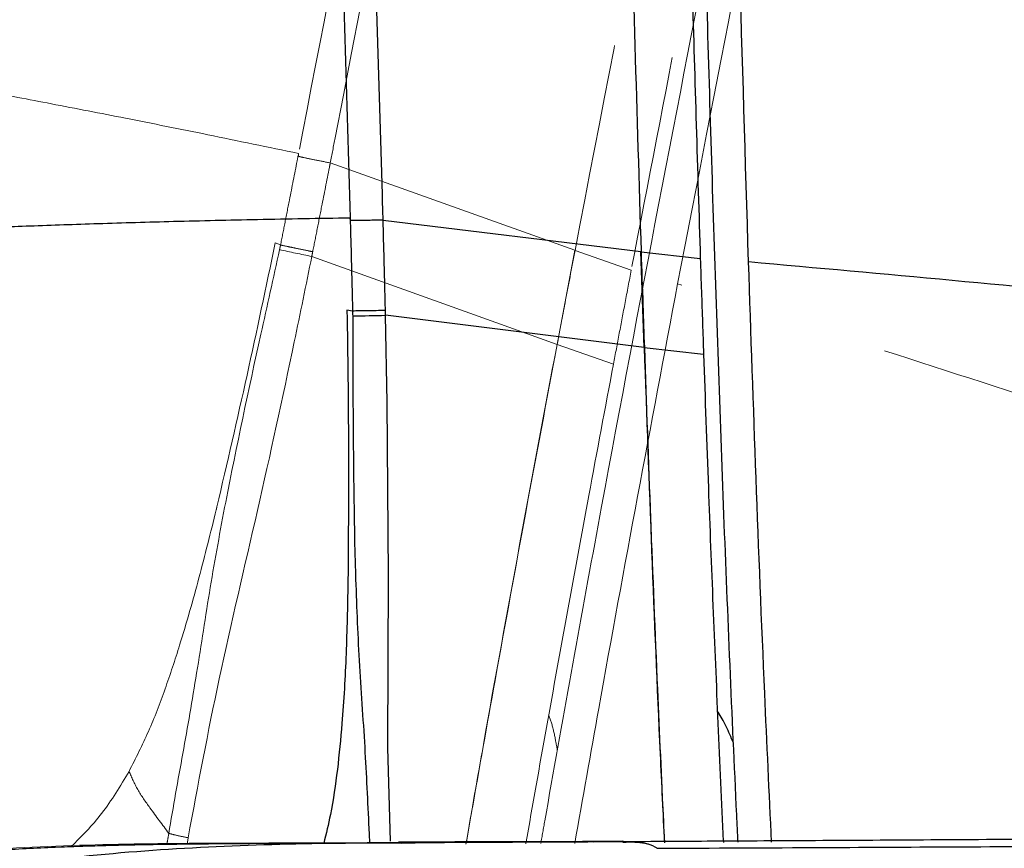
# Model space of a CAD drawing. Units: millimetres. Extents: x 0 to 297, y 0 to 210.
# Drawn here: x 156 to 162, y 89 to 94 of the extents above; entities that cross this region are included whole.
import ezdxf

# ---------------------------------------------------------------- set-up
doc = ezdxf.new("R2010")
doc.units = ezdxf.units.MM
doc.linetypes.add('SLD-Phantom', pattern=[12.7, 6.35, -1.27, 1.27, -1.27, 1.27, -1.27])
doc.linetypes.add('SLD-Solid', pattern=[0])
doc.layers.add('DEFAULT', color=179, linetype='SLD-Solid')
doc.styles.add('SLDTEXTSTYLE2', font='GOTHIC.TTF', dxfattribs={"width": 0.913})
doc.dimstyles.new('SLDDIMSTYLE2', dxfattribs={"dimtxt": 3.5, "dimasz": 3.302, "dimexe": 0, "dimexo": 0.0625, "dimgap": 0.875, "dimtad": 1, "dimdec": 0, "dimlfac": 15, "dimrnd": 1e-09, "dimzin": 12, "dimdsep": 46, "dimtxsty": 'SLDTEXTSTYLE2', "dimsah": 1, "dimcen": 0.09, "dimadec": 0, "dimazin": 3, "dimtfac": 1, "dimtdec": 0, "dimtofl": 0, "dimtmove": 0, "dimatfit": 3, "dimfxl": 0, "dimfrac": 2, "dimtolj": 1, "dimtzin": 12, "dimarcsym": 0})

# ---------------------------------------------------------------- blocks, each defined once
blk = doc.blocks.new('_D_3')
at = {"layer": 'DEFAULT'}
for p, q in [((107.0525, 108.0859), (100.7522, 108.0859)), ((101.7522, 28.3665), (101.7522, 108.0859)), ((158.152, 28.3665), (100.7522, 28.3665))]:
    blk.add_line(p, q, dxfattribs=at)
for points in [[(101.7522, 108.0859), (101.2442, 104.7839), (102.2602, 104.7839)], [(101.7522, 28.3665), (102.2602, 31.6685), (101.2442, 31.6685)]]:
    blk.add_solid(points, dxfattribs=at)
at = {"layer": 'DEFAULT', "char_height": 3.5, "attachment_point": 1, "rotation": 90, "style": 'SLDTEXTSTYLE2'}
for s, insert in [('Fully reclined', (108.3913, 33.4634)), ('Max back tilt', (113.9475, 33.512)), ('1296 Max', (97.2788, 37.3668)), ('Backrest', (102.835, 38.5141)), (' Min', (91.7225, 48.5377)), ('1196', (91.7225, 38.1932))]:
    blk.add_mtext(s, dxfattribs=dict(at, insert=insert))
blk = doc.blocks.new('_D_4')
at = {"layer": 'DEFAULT'}
for p, q in [((160.8828, 139.7218), (81.6004, 139.7218)), ((82.6004, 139.7218), (82.6004, 28.3665)), ((158.152, 28.3665), (81.6004, 28.3665))]:
    blk.add_line(p, q, dxfattribs=at)
for points in [[(82.6004, 139.7218), (82.0924, 136.4198), (83.1084, 136.4198)], [(82.6004, 28.3665), (83.1084, 31.6685), (82.0924, 31.6685)]]:
    blk.add_solid(points, dxfattribs=at)
at = {"layer": 'DEFAULT', "char_height": 3.5, "attachment_point": 1, "rotation": 90, "style": 'SLDTEXTSTYLE2'}
for s, insert in [('Backrest upright', (83.683, 29.905)), ('1770 Max', (78.1267, 37.3668)), (' Min', (72.5705, 48.5377)), ('1670', (72.5705, 38.1932))]:
    blk.add_mtext(s, dxfattribs=dict(at, insert=insert))
blk = doc.blocks.new('_D_5')
at = {"layer": 'DEFAULT'}
for p, q in [((147.478, 73.0058), (147.478, 159.6514)), ((171.7103, 148.9218), (171.7103, 159.6514)), ((147.478, 158.6514), (113.0802, 158.6514)), ((171.7103, 158.6514), (147.478, 158.6514))]:
    blk.add_line(p, q, dxfattribs=at)
for points in [[(147.478, 158.6514), (150.78, 158.1434), (150.78, 159.1594)], [(171.7103, 158.6514), (168.4083, 159.1594), (168.4083, 158.1434)]]:
    blk.add_solid(points, dxfattribs=at)
at = {"layer": 'DEFAULT', "char_height": 3.5, "attachment_point": 1, "style": 'SLDTEXTSTYLE2'}
for s, insert in [('363', (123.0406, 163.1249)), ('Backrest', (117.3896, 157.5686)), ('Fully upright', (113.576, 152.0124)), ('Max front tilt', (113.0802, 146.4561))]:
    blk.add_mtext(s, dxfattribs=dict(at, insert=insert))

msp = doc.modelspace()

# ---------------------------------------------------------------- linework, layer by layer
at = {"color": 7, "linetype": 'SLD-Phantom', "lineweight": 18}
for p, q in [((157.9548, 93.2003), (157.9542, 93.1969)), ((158.1436, 93.1439), (158.1438, 93.1438)), ((158.1438, 93.1438), (159.6028, 92.6225)), ((157.847, 92.6542), (157.8154, 92.6662)), ((159.4964, 92.0606), (159.6028, 92.6225)), ((159.6028, 92.6225), (159.6036, 92.6223)), ((159.6036, 92.6223), (159.9392, 92.5049)), ((159.4964, 92.0606), (158.0334, 92.5859)), ((159.4967, 92.0604), (159.8329, 91.9435)), ((157.4675, 91.0912), (157.4675, 91.0911)), ((159.8894, 89.0995), (159.8916, 89.0995)), ((158.5861, 89.0925), (158.5501, 89.0923)), ((158.5861, 89.0858), (158.5501, 89.0856)), ((158.5861, 89.0858), (158.5501, 89.0856)), ((158.5935, 89.0891), (159.6473, 89.0962)), ((159.6473, 89.0962), (159.5553, 89.096)), ((159.6473, 89.0962), (159.7044, 89.097)), ((159.8894, 89.0915), (159.8916, 89.0916)), ((159.8894, 89.0915), (159.8916, 89.0916))]:
    msp.add_line(p, q, dxfattribs=at)
at = {"color": 7, "linetype": 'SLD-Solid', "lineweight": 25}
for p, q in [((158.2622, 92.8167), (158.2624, 92.8133)), ((158.4588, 92.8031), (158.459, 92.8031)), ((158.459, 92.8031), (159.9968, 92.6145)), ((159.9968, 92.6145), (159.9976, 92.6144)), ((160.0162, 92.0429), (159.9968, 92.6145)), ((159.9976, 92.6144), (160.3509, 92.5736)), ((158.2768, 92.2603), (158.2434, 92.265)), ((160.0162, 92.0429), (158.4737, 92.2346)), ((160.0166, 92.0429), (160.3703, 92.0026)), ((158.2494, 90.6521), (158.2494, 90.6521)), ((158.5861, 89.0858), (158.5501, 89.0856)), ((159.8894, 89.0915), (159.8916, 89.0916))]:
    msp.add_line(p, q, dxfattribs=at)
at = {"color": 8, "linetype": 'SLD-Phantom', "lineweight": 18}
for p, q in [((157.2891, 89.0789), (157.2957, 89.1176)), ((159.7044, 89.097), (159.8894, 89.0995)), ((158.6507, 89.0845), (158.5681, 89.0839))]:
    msp.add_line(p, q, dxfattribs=at)
at = {"color": 8, "linetype": 'SLD-Solid', "lineweight": 25, "flags": 128}
msp.add_lwpolyline([(158.5033, 89.097), (158.4878, 89.6538), (158.4903, 90.6845), (158.4835, 91.7153), (158.4737, 92.2346), (158.4737, 92.2346), (158.4737, 92.2346)], dxfattribs=at)
at = {"color": 8, "linetype": 'SLD-Phantom', "lineweight": 18, "flags": 128}
msp.add_lwpolyline([(163.6316, 89.1174), (162.0968, 89.1073), (160.5621, 89.0971), (159.7117, 89.0915)], dxfattribs=at)
at = {"color": 7, "linetype": 'SLD-Phantom', "lineweight": 18}
msp.add_arc((159.8345, 101.6459), 9.2372, 257.53901, 258.75622, dxfattribs=at)
at = {"color": 7, "linetype": 'SLD-Solid', "lineweight": 25}
msp.add_arc((158.2436, 101.4689), 9.2372, 270.20982, 271.42702, dxfattribs=at)
at = {"color": 8, "linetype": 'SLD-Phantom', "lineweight": 18}
msp.add_arc((157.4683, 90.1953), 1.1497, 254.95867, 256.43824, dxfattribs=at)
at = {"color": 7, "linetype": 'SLD-Solid', "lineweight": 25}
for points, knots in [([(159.0433, 136.6103), (159.0219, 136.5346), (158.9038, 136.1159), (158.6978, 135.3785), (158.4317, 134.4207), (158.1867, 133.5314), (157.9606, 132.705), (157.7519, 131.9365), (157.5533, 131.1999), (157.3644, 130.494), (157.1846, 129.8173), (157.0191, 129.19), (156.8666, 128.6075), (156.7084, 127.9991), (156.5464, 127.3716), (156.3826, 126.7306), (156.2349, 126.1478), (156.1013, 125.6161), (155.9799, 125.1292), (155.8692, 124.6816), (155.7679, 124.2688), (155.6534, 123.7985), (155.529, 123.2824), (155.3972, 122.7288), (155.2805, 122.232), (155.176, 121.7815), (155.073, 121.3318), (154.9715, 120.8823), (154.8718, 120.4324), (154.7681, 119.9561), (154.6624, 119.4587), (154.5566, 118.9454), (154.465, 118.4853), (154.3858, 118.0733), (154.3118, 117.6735), (154.2386, 117.2613), (154.1617, 116.8044), (154.0841, 116.3115), (154.006, 115.7725), (153.9291, 115.1834), (153.8539, 114.5287), (153.7923, 113.9012), (153.7421, 113.3081), (153.7012, 112.7578), (153.6624, 112.1552), (153.6256, 111.4898), (153.5957, 110.8524), (153.571, 110.2497), (153.5506, 109.6905), (153.531, 109.0824), (153.5123, 108.4182), (153.496, 107.7489), (153.4819, 107.0758), (153.4699, 106.4014), (153.4592, 105.6695), (153.4503, 104.8732), (153.4443, 104.0982), (153.4409, 103.3512), (153.4397, 102.6402), (153.4407, 101.8811), (153.4443, 101.07), (153.451, 100.2083), (153.4614, 99.2924), (153.4761, 98.3183), (153.4959, 97.2762), (153.5198, 96.2427), (153.5474, 95.2228), (153.5783, 94.222), (153.6149, 93.1652), (153.6581, 92.0494), (153.7085, 90.8791), (153.7643, 89.6943), (153.8062, 88.9019), (153.8266, 88.5159)], [0, 0, 0, 0, 0.004837, 0.026782, 0.047135, 0.066025, 0.083569, 0.099876, 0.115046, 0.13053, 0.144862, 0.158144, 0.17047, 0.181924, 0.196846, 0.210364, 0.22265, 0.233856, 0.244114, 0.25354, 0.262234, 0.270284, 0.283333, 0.294916, 0.305315, 0.314749, 0.323387, 0.333712, 0.343116, 0.351755, 0.363719, 0.374418, 0.384014, 0.392602, 0.400242, 0.409044, 0.418368, 0.428767, 0.439759, 0.451895, 0.465334, 0.480325, 0.490706, 0.501973, 0.514294, 0.527879, 0.542998, 0.553571, 0.565012, 0.577447, 0.591022, 0.605912, 0.618663, 0.632462, 0.647435, 0.663723, 0.681485, 0.695142, 0.709707, 0.725256, 0.741871, 0.759638, 0.7783, 0.798257, 0.819608, 0.842459, 0.861894, 0.882419, 0.904095, 0.926985, 0.951156, 0.976206, 1, 1, 1, 1]), ([(160.5761, 89.0905), (160.5735, 89.1449), (160.5567, 89.4954), (160.5278, 90.1478), (160.4786, 91.3541), (160.4268, 92.8736), (160.3537, 95.342), (160.2862, 98.4504), (160.2514, 101.7826), (160.2389, 104.6991), (160.2562, 107.1997), (160.312, 109.5152), (160.3844, 110.9959), (160.4161, 111.644)], [0, 0, 0, 0, 0.007318, 0.047201, 0.087042, 0.168133, 0.24924, 0.415306, 0.581373, 0.692167, 0.802962, 0.913744, 1, 1, 1, 1]), ([(158.0891, 101.7309), (158.0891, 101.7309), (158.0902, 101.5599), (158.1013, 100.0108), (158.1305, 97.7503), (158.1983, 94.95), (158.2402, 93.5278), (158.2622, 92.8167), (158.2622, 92.8167)], [0, 0, 0, 0, 0, 0.057539, 0.521249, 0.760619, 1, 1, 1, 1, 1]), ([(158.459, 92.8031), (158.459, 92.8031), (158.4575, 92.854), (158.4135, 94.282), (158.3349, 97.0871), (158.296, 100.0131), (158.2852, 101.5615), (158.284, 101.7324)], [0, 0, 0, 0, 0, 0.017125, 0.479888, 0.942591, 1, 1, 1, 1]), ([(159.8191, 101.4772), (159.8212, 101.2139), (159.8316, 99.8976), (159.8603, 97.7621), (159.9229, 95.0711), (159.9727, 93.4333), (159.9976, 92.6144)], [0, 0, 0, 0, 0.089094, 0.445476, 0.722729, 1, 1, 1, 1]), ([(160.1702, 101.4835), (160.1724, 101.215), (160.1792, 100.4093), (160.1946, 99.0666), (160.2165, 97.7239), (160.2386, 96.6499), (160.2642, 95.5528), (160.3007, 94.194), (160.3344, 93.1038), (160.3509, 92.5736)], [0, 0, 0, 0, 0.090403, 0.27121, 0.452018, 0.542421, 0.632824, 0.82141, 1, 1, 1, 1]), ([(160.6388, 92.5536), (160.6018, 93.7664), (160.5381, 95.8574), (160.4908, 98.3884), (160.4685, 100.1455), (160.4609, 101.0241), (160.4571, 101.4634)], [0, 0, 0, 0, 0.408479, 0.704228, 0.852113, 1, 1, 1, 1]), ([(155.0939, 92.7093), (155.1822, 92.7143), (155.3669, 92.7247), (155.6641, 92.7396), (155.9941, 92.7545), (156.361, 92.7691), (156.7682, 92.7831), (157.2201, 92.7961), (157.72, 92.8079), (158.0769, 92.8137), (158.2622, 92.8167)], [0, 0, 0, 0, 0.091718, 0.191729, 0.30062, 0.418991, 0.547459, 0.686664, 0.837274, 1, 1, 1, 1]), ([(158.4588, 92.8031), (158.429, 92.8023), (158.3693, 92.8007), (158.3128, 92.7996), (158.2846, 92.7995), (158.277, 92.7996), (158.2721, 92.7999), (158.2685, 92.8004), (158.2659, 92.8011), (158.2641, 92.8029), (158.263, 92.8058), (158.2626, 92.8094), (158.2624, 92.8122), (158.2624, 92.8133)], [0, 0, 0, 0, 0.383099, 0.766199, 0.830835, 0.874485, 0.904154, 0.924043, 0.94405, 0.954115, 0.964223, 0.985784, 1, 1, 1, 1]), ([(158.2624, 92.8133), (158.2627, 92.7993), (158.2652, 92.7059), (158.269, 92.5646), (158.2734, 92.3943), (158.2757, 92.3033), (158.2768, 92.2603)], [0, 0, 0, 0, 0.076026, 0.506433, 0.766662, 1, 1, 1, 1]), ([(158.4729, 92.2634), (158.4718, 92.3065), (158.4695, 92.3976), (158.4651, 92.5681), (158.4614, 92.7049), (158.4591, 92.7937), (158.4588, 92.8031)], [0, 0, 0, 0, 0.239458, 0.50645, 0.947932, 1, 1, 1, 1]), ([(159.9976, 92.6144), (160.0013, 92.5077), (160.0077, 92.3172), (160.0142, 92.1266), (160.0171, 92.0428)], [0, 0, 0, 0, 0.56, 1, 1, 1, 1]), ([(160.3509, 92.5736), (160.3531, 92.5078), (160.3574, 92.3798), (160.3639, 92.1895), (160.3681, 92.0649), (160.3703, 92.0026)], [0, 0, 0, 0, 0.345204, 0.672601, 1, 1, 1, 1]), ([(168.254, 91.8641), (167.5934, 91.9214), (166.2734, 92.0358), (164.5464, 92.1939), (163.0735, 92.3295), (161.8518, 92.4428), (161.0431, 92.5166), (160.6388, 92.5536)], [0, 0, 0, 0, 0.259359, 0.518317, 0.678856, 0.839431, 1, 1, 1, 1]), ([(160.776, 89.0919), (160.7622, 89.3872), (160.7283, 90.1079), (160.6827, 91.264), (160.6534, 92.1234), (160.6388, 92.5536)], [0, 0, 0, 0, 0.257459, 0.628308, 1, 1, 1, 1]), ([(158.2434, 92.265), (158.2473, 91.996), (158.255, 91.458), (158.2513, 90.9208), (158.2494, 90.6521)], [0, 0, 0, 0, 0.499979, 1, 1, 1, 1]), ([(158.2768, 92.2603), (158.2768, 92.2603), (158.2771, 92.2508), (158.2772, 92.2413), (158.2774, 92.2318)], [0, 0, 0, 0, 0.00014, 1, 1, 1, 1]), ([(158.4737, 92.2346), (158.4737, 92.2346), (158.4734, 92.2442), (158.4732, 92.2538), (158.4729, 92.2634)], [0, 0, 0, 0, 0.000138, 1, 1, 1, 1]), ([(160.0162, 92.0428), (160.0307, 91.6381), (160.0595, 90.8287), (160.1003, 89.8414), (160.128, 89.2643), (160.1365, 89.0876)], [0, 0, 0, 0, 0.409634, 0.819238, 1, 1, 1, 1]), ([(160.0171, 92.0428), (160.029, 91.7027), (160.0529, 91.0226), (160.0918, 90.0773), (160.1201, 89.4321), (160.1348, 89.1278), (160.1368, 89.0876)], [0, 0, 0, 0, 0.344193, 0.688381, 0.958814, 1, 1, 1, 1]), ([(160.3703, 92.0026), (160.3797, 91.7369), (160.3974, 91.2364), (160.4261, 90.5016), (160.4559, 89.7985), (160.477, 89.3275), (160.4885, 89.0923), (160.4886, 89.09)], [0, 0, 0, 0, 0.272818, 0.514012, 0.755409, 0.997587, 1, 1, 1, 1]), ([(158.2492, 90.6415), (158.2492, 90.6405), (158.2492, 90.6383), (158.2492, 90.6362), (158.2491, 90.6351)], [0, 0, 0, 0, 0.5, 1, 1, 1, 1]), ([(158.2494, 90.6521), (158.2494, 90.6503), (158.2493, 90.6468), (158.2493, 90.6433), (158.2492, 90.6415)], [0, 0, 0, 0, 0.5, 1, 1, 1, 1]), ([(160.548, 89.6837), (160.5341, 89.7171), (160.5064, 89.7836), (160.4731, 89.845), (160.4544, 89.8704), (160.4531, 89.8722)], [0, 0, 0, 0, 0.4833584, 0.9640083, 1, 1, 1, 1]), ([(164.2265, 89.1208), (163.9245, 89.1187), (163.3425, 89.1148), (162.5076, 89.1092), (161.7443, 89.1043), (161.0553, 89.1), (160.4375, 89.0965), (160.067, 89.0944), (159.89, 89.0934)], [0, 0, 0, 0, 0.202419, 0.390018, 0.562985, 0.721752, 0.867051, 1, 1, 1, 1]), ([(158.553, 89.0871), (158.4811, 89.0868), (158.3443, 89.0862), (158.1416, 89.0851), (157.9502, 89.084), (157.7685, 89.0829), (157.6044, 89.0818), (157.4577, 89.0806), (157.3294, 89.0794), (157.2151, 89.0781), (157.114, 89.0767), (156.9876, 89.0746), (156.7885, 89.0702), (156.4923, 89.0602), (156.1365, 89.0421), (155.7169, 89.0094), (155.2959, 88.96), (154.8811, 88.8896), (154.4884, 88.7976), (154.1492, 88.683), (153.8761, 88.5525), (153.6728, 88.4259), (153.5003, 88.279), (153.3633, 88.1178), (153.2597, 87.9516), (153.1763, 87.7694), (153.1303, 87.6425), (153.1071, 87.5783)], [0, 0, 0, 0, 0.094246, 0.179128, 0.254665, 0.3209, 0.37788, 0.418347, 0.452508, 0.480481, 0.497524, 0.512524, 0.543312, 0.577002, 0.615198, 0.659264, 0.711291, 0.750551, 0.793421, 0.839834, 0.864362, 0.889748, 0.91598, 0.936226, 0.956966, 0.978219, 1, 1, 1, 1]), ([(159.8917, 89.0934), (159.8157, 89.0929), (159.6662, 89.092), (159.4561, 89.0911), (159.2631, 89.0903), (159.0883, 89.0896), (158.9322, 89.0888), (158.7958, 89.088), (158.6772, 89.0874), (158.6169, 89.0872), (158.586, 89.087)], [0, 0, 0, 0, 0.127685, 0.251154, 0.371966, 0.49189, 0.612842, 0.736742, 0.865336, 1, 1, 1, 1]), ([(160.0937, 89.0546), (160.4247, 89.0562), (161.3118, 89.0607), (162.7548, 89.068), (163.8668, 89.0736), (164.4228, 89.0764)], [0, 0, 0, 0, 0.229421, 0.614711, 1, 1, 1, 1])]:
    msp.add_open_spline(points, degree=3, knots=knots, dxfattribs=at)
at = {"color": 7, "linetype": 'SLD-Phantom', "lineweight": 18}
for points, knots in [([(168.3229, 135.756), (168.2855, 135.6869), (168.0784, 135.3043), (167.7156, 134.6299), (167.246, 133.7539), (166.8118, 132.94), (166.41, 132.1833), (166.0378, 131.4793), (165.6825, 130.8042), (165.3433, 130.1569), (165.0195, 129.5362), (164.7204, 128.9604), (164.4439, 128.4256), (164.156, 127.8667), (163.8604, 127.2899), (163.5599, 126.7005), (163.288, 126.1643), (163.041, 125.6749), (162.8158, 125.2264), (162.6096, 124.8141), (162.4202, 124.4335), (162.2053, 123.9998), (161.9707, 123.5235), (161.7208, 123.0123), (161.4979, 122.5532), (161.2971, 122.1366), (161.098, 121.7205), (160.9004, 121.3041), (160.7044, 120.8871), (160.4987, 120.4451), (160.2865, 119.983), (160.0708, 119.5055), (159.8804, 119.0766), (159.7128, 118.692), (159.5528, 118.3182), (159.391, 117.9322), (159.2158, 117.5032), (159.0319, 117.0393), (158.8376, 116.5306), (158.6333, 115.9727), (158.4163, 115.3505), (158.2186, 114.7518), (158.0395, 114.1841), (157.8789, 113.6562), (157.7089, 113.0768), (157.527, 112.4356), (157.358, 111.8203), (157.2018, 111.2377), (157.0592, 110.6966), (156.9067, 110.1076), (156.7427, 109.4637), (156.58, 108.8143), (156.4186, 108.1607), (156.259, 107.5053), (156.088, 106.7936), (155.9046, 106.0186), (155.7288, 105.2639), (155.5616, 104.5358), (155.4045, 103.8423), (155.2389, 103.1015), (155.0645, 102.3093), (154.8821, 101.4672), (154.6914, 100.5713), (154.492, 99.6177), (154.2827, 98.5967), (154.0794, 97.5831), (153.8826, 96.5819), (153.6931, 95.5987), (153.4971, 94.5597), (153.2945, 93.4616), (153.0869, 92.3087), (152.8744, 91.0986), (152.6576, 89.8286), (152.4563, 88.6191), (152.3305, 87.832), (152.2761, 87.4916)], [0, 0, 0, 0, 0.004599, 0.025466, 0.044819, 0.06278, 0.079462, 0.094968, 0.109393, 0.124116, 0.137743, 0.150372, 0.162092, 0.172983, 0.187172, 0.200026, 0.211708, 0.222363, 0.232117, 0.24108, 0.249347, 0.257001, 0.269409, 0.280423, 0.29031, 0.299281, 0.307495, 0.317312, 0.326254, 0.334468, 0.345844, 0.356018, 0.365141, 0.373307, 0.380572, 0.388942, 0.397808, 0.407696, 0.418147, 0.429686, 0.442465, 0.45672, 0.46659, 0.477304, 0.489019, 0.501936, 0.516312, 0.526367, 0.537245, 0.549068, 0.561977, 0.576135, 0.58826, 0.60138, 0.615617, 0.631105, 0.647994, 0.660979, 0.674829, 0.689614, 0.705412, 0.722306, 0.740051, 0.759027, 0.779329, 0.801057, 0.819537, 0.839053, 0.859663, 0.881429, 0.904412, 0.928231, 0.953347, 0.979823, 1, 1, 1, 1]), ([(159.3995, 89.0827), (159.4074, 89.1279), (159.4664, 89.4651), (159.5798, 90.0994), (159.7963, 91.2871), (160.0791, 92.781), (160.5492, 95.2053), (161.1653, 98.2528), (161.8622, 101.5115), (162.4897, 104.3597), (163.0551, 106.7956), (163.6175, 109.0425), (164.0129, 110.4712), (164.1859, 111.0966)], [0, 0, 0, 0, 0.006167, 0.046096, 0.085983, 0.167169, 0.24837, 0.414628, 0.580888, 0.69181, 0.802734, 0.913644, 1, 1, 1, 1]), ([(159.7412, 101.9353), (159.7412, 101.9353), (159.7048, 101.7683), (159.3758, 100.2544), (158.9084, 98.0426), (158.3604, 95.2957), (158.0893, 93.8989), (157.9548, 93.2003), (157.9548, 93.2003)], [0, 0, 0, 0, 0, 0.057539, 0.521249, 0.760619, 1, 1, 1, 1, 1]), ([(158.1438, 93.1438), (158.1438, 93.1438), (158.1535, 93.1939), (158.4237, 94.5967), (158.9624, 97.3507), (159.5662, 100.214), (159.8954, 101.727), (159.9317, 101.894)], [0, 0, 0, 0, 0, 0.017125, 0.479888, 0.942591, 1, 1, 1, 1]), ([(161.3734, 101.3083), (161.3177, 101.051), (161.0392, 99.7645), (160.5987, 97.6747), (160.0695, 95.0355), (159.7589, 93.4267), (159.6036, 92.6223)], [0, 0, 0, 0, 0.089094, 0.445476, 0.722729, 1, 1, 1, 1]), ([(161.7174, 101.2375), (161.6606, 100.975), (161.4905, 100.1875), (161.211, 98.8741), (160.9379, 97.5593), (160.7238, 96.5066), (160.5082, 95.4306), (160.2457, 94.0969), (160.0395, 93.0258), (159.9392, 92.5049)], [0, 0, 0, 0, 0.090403, 0.27121, 0.452018, 0.542421, 0.632824, 0.82141, 1, 1, 1, 1]), ([(160.2158, 92.4222), (160.4457, 93.6137), (160.8422, 95.6677), (161.3512, 98.1474), (161.7149, 99.8666), (161.9002, 100.7255), (161.9928, 101.155)], [0, 0, 0, 0, 0.408479, 0.704228, 0.852113, 1, 1, 1, 1]), ([(154.84, 93.7904), (154.9273, 93.7759), (155.1098, 93.7456), (155.403, 93.6949), (155.7283, 93.6371), (156.0894, 93.5709), (156.4898, 93.4952), (156.9335, 93.4088), (157.4238, 93.3106), (157.7733, 93.238), (157.9548, 93.2003)], [0, 0, 0, 0, 0.0917181, 0.1917286, 0.3006199, 0.4189914, 0.5474594, 0.6866636, 0.8372742, 1, 1, 1, 1]), ([(157.9542, 93.1969), (157.9515, 93.1831), (157.9334, 93.0915), (157.9061, 92.9528), (157.873, 92.7857), (157.8553, 92.6964), (157.847, 92.6542)], [0, 0, 0, 0, 0.076026, 0.506433, 0.766662, 1, 1, 1, 1]), ([(158.1436, 93.1439), (158.1143, 93.1496), (158.0558, 93.1612), (158.0004, 93.1724), (157.9728, 93.1785), (157.9655, 93.1803), (157.9607, 93.1817), (157.9573, 93.1829), (157.955, 93.1843), (157.9536, 93.1864), (157.9532, 93.1894), (157.9536, 93.193), (157.954, 93.1958), (157.9542, 93.1969)], [0, 0, 0, 0, 0.383099, 0.766199, 0.830835, 0.874485, 0.904154, 0.924043, 0.94405, 0.954115, 0.964223, 0.985784, 1, 1, 1, 1]), ([(158.039, 92.6142), (158.0474, 92.6565), (158.0651, 92.7459), (158.0982, 92.9132), (158.1246, 93.0475), (158.1418, 93.1347), (158.1436, 93.1439)], [0, 0, 0, 0, 0.239458, 0.50645, 0.947932, 1, 1, 1, 1]), ([(157.8413, 92.6262), (157.804, 92.4581), (157.6928, 91.957), (157.5482, 91.2863), (157.4252, 90.6107), (157.35, 90.108), (157.2648, 89.6195), (157.2065, 89.3026), (157.1804, 89.1436), (157.1804, 89.1436)], [0, 0, 0, 0, 0.1454567, 0.4333708, 0.5791247, 0.7248524, 0.8623966, 0.9999989, 1, 1, 1, 1]), ([(157.8154, 92.6662), (157.7602, 92.4029), (157.6498, 91.8762), (157.5283, 91.3529), (157.4675, 91.0912)], [0, 0, 0, 0, 0.499979, 1, 1, 1, 1]), ([(157.847, 92.6542), (157.847, 92.6542), (157.8451, 92.6449), (157.8432, 92.6356), (157.8413, 92.6262)], [0, 0, 0, 0, 0.00014, 1, 1, 1, 1]), ([(159.6036, 92.6223), (159.5837, 92.5173), (159.5482, 92.33), (159.5128, 92.1427), (159.4972, 92.0603)], [0, 0, 0, 0, 0.56, 1, 1, 1, 1]), ([(157.2957, 89.1176), (157.3548, 89.4335), (157.4766, 90.0848), (157.7132, 91.0675), (157.8952, 91.9097), (157.9995, 92.4161), (158.0334, 92.5859), (158.0334, 92.5859)], [0, 0, 0, 0, 0.2737896, 0.5644475, 0.8541446, 0.9999989, 1, 1, 1, 1]), ([(158.0334, 92.5859), (158.0334, 92.5859), (158.0353, 92.5954), (158.0371, 92.6048), (158.039, 92.6142)], [0, 0, 0, 0, 0.0001381, 1, 1, 1, 1]), ([(159.9392, 92.5049), (159.927, 92.4403), (159.9031, 92.3144), (159.8677, 92.1273), (159.8445, 92.0048), (159.8329, 91.9435)], [0, 0, 0, 0, 0.345204, 0.672601, 1, 1, 1, 1]), ([(159.6026, 89.0841), (159.6498, 89.3522), (159.7708, 90.0397), (159.9758, 91.1544), (160.1357, 91.9993), (160.2158, 92.4222)], [0, 0, 0, 0, 0.241974, 0.620556, 1, 1, 1, 1]), ([(167.4943, 90.0791), (166.8624, 90.2799), (165.5996, 90.6812), (163.9494, 91.2141), (162.542, 91.6696), (161.375, 92.0481), (160.6021, 92.2975), (160.2157, 92.4222)], [0, 0, 0, 0, 0.2593589, 0.5183172, 0.6788558, 0.839431, 1, 1, 1, 1]), ([(159.4963, 92.0605), (159.4216, 91.6625), (159.2722, 90.8664), (159.0912, 89.8705), (158.9876, 89.2777), (158.953, 89.0798)], [0, 0, 0, 0, 0.399816, 0.799603, 1, 1, 1, 1]), ([(159.4972, 92.0603), (159.4342, 91.7259), (159.3083, 91.057), (159.1389, 90.1262), (159.0208, 89.4668), (158.9644, 89.1431), (158.9533, 89.0798)], [0, 0, 0, 0, 0.335937, 0.671868, 0.935814, 1, 1, 1, 1]), ([(159.8329, 91.9435), (159.7838, 91.6823), (159.6914, 91.1901), (159.5582, 90.4669), (159.433, 89.7743), (159.3507, 89.3123), (159.3106, 89.0824), (159.3106, 89.0822)], [0, 0, 0, 0, 0.273417, 0.515141, 0.757069, 0.999779, 1, 1, 1, 1]), ([(157.4635, 91.0747), (157.4298, 90.939), (157.3625, 90.6675), (157.2612, 90.31), (157.16, 90.0043), (157.0627, 89.7485), (156.9831, 89.592), (156.9434, 89.5138)], [0, 0, 0, 0, 0.250087, 0.500113, 0.666785, 0.833422, 1, 1, 1, 1]), ([(157.465, 91.0809), (157.4648, 91.0799), (157.4643, 91.0778), (157.4638, 91.0757), (157.4635, 91.0747)], [0, 0, 0, 0, 0.5, 1, 1, 1, 1]), ([(157.4675, 91.0911), (157.4671, 91.0894), (157.4662, 91.086), (157.4654, 91.0826), (157.465, 91.0809)], [0, 0, 0, 0, 0.5, 1, 1, 1, 1]), ([(159.4977, 89.6422), (159.4915, 89.6778), (159.479, 89.7488), (159.46, 89.816), (159.4473, 89.8449), (159.4464, 89.8469)], [0, 0, 0, 0, 0.483358, 0.964008, 1, 1, 1, 1]), ([(156.9434, 89.5138), (156.9592, 89.4772), (156.991, 89.4037), (157.0787, 89.2808), (157.1427, 89.1944), (157.1804, 89.1436)], [0, 0, 0, 0, 0.289618, 0.58203, 1, 1, 1, 1]), ([(157.1804, 89.1436), (157.1804, 89.1436), (157.177, 89.124), (157.1735, 89.1045), (157.1699, 89.0849)], [0, 0, 0, 0, 0.0000661, 1, 1, 1, 1]), ([(164.2265, 89.1208), (163.9245, 89.1187), (163.3425, 89.1148), (162.5076, 89.1092), (161.7443, 89.1043), (161.0553, 89.1), (160.4375, 89.0965), (160.067, 89.0944), (159.89, 89.0934)], [0, 0, 0, 0, 0.202419, 0.390018, 0.562985, 0.721752, 0.867051, 1, 1, 1, 1]), ([(164.2265, 89.1208), (163.9245, 89.1187), (163.3425, 89.1148), (162.5076, 89.1092), (161.7443, 89.1043), (161.0553, 89.1), (160.4375, 89.0965), (160.067, 89.0944), (159.89, 89.0934)], [0, 0, 0, 0, 0.202419, 0.390018, 0.562985, 0.721752, 0.867051, 1, 1, 1, 1]), ([(153.0504, 87.5846), (153.0795, 87.6625), (153.1378, 87.8183), (153.2519, 88.041), (153.3916, 88.2237), (153.5433, 88.3664), (153.7451, 88.5139), (154.0608, 88.6767), (154.4964, 88.8205), (154.9849, 88.9254), (155.5618, 89.0072), (156.2258, 89.0598), (156.9744, 89.0844), (157.6168, 89.0857), (158.0096, 89.0869), (158.1527, 89.0873)], [0, 0, 0, 0, 0.044026, 0.088016, 0.131985, 0.164984, 0.19799, 0.263958, 0.351946, 0.43998, 0.52803, 0.660104, 0.79219, 0.924282, 1, 1, 1, 1]), ([(158.553, 89.0871), (158.4811, 89.0868), (158.3443, 89.0862), (158.1416, 89.0851), (157.9502, 89.084), (157.7685, 89.0829), (157.6044, 89.0818), (157.4577, 89.0806), (157.3294, 89.0794), (157.2151, 89.0781), (157.114, 89.0767), (156.9876, 89.0746), (156.7885, 89.0702), (156.4923, 89.0602), (156.1365, 89.0421), (155.7169, 89.0094), (155.2959, 88.96), (154.8811, 88.8896), (154.4884, 88.7976), (154.1492, 88.683), (153.8761, 88.5525), (153.6728, 88.4259), (153.5003, 88.279), (153.3633, 88.1178), (153.2597, 87.9516), (153.1763, 87.7694), (153.1303, 87.6425), (153.1071, 87.5783)], [0, 0, 0, 0, 0.094246, 0.179128, 0.254665, 0.3209, 0.37788, 0.418347, 0.452508, 0.480481, 0.497524, 0.512524, 0.543312, 0.577002, 0.615198, 0.659264, 0.711291, 0.750551, 0.793421, 0.839834, 0.864362, 0.889748, 0.91598, 0.936226, 0.956966, 0.978219, 1, 1, 1, 1]), ([(158.553, 89.0871), (158.4811, 89.0868), (158.3443, 89.0862), (158.1416, 89.0851), (157.9502, 89.084), (157.7685, 89.0829), (157.6044, 89.0818), (157.4577, 89.0806), (157.3294, 89.0794), (157.2151, 89.0781), (157.114, 89.0767), (156.9876, 89.0746), (156.7885, 89.0702), (156.4923, 89.0602), (156.1365, 89.0421), (155.7169, 89.0094), (155.2959, 88.96), (154.8811, 88.8896), (154.4884, 88.7976), (154.1492, 88.683), (153.8761, 88.5525), (153.6728, 88.4259), (153.5003, 88.279), (153.3633, 88.1178), (153.2597, 87.9516), (153.1763, 87.7694), (153.1303, 87.6425), (153.1071, 87.5783)], [0, 0, 0, 0, 0.094246, 0.179128, 0.254665, 0.3209, 0.37788, 0.418347, 0.452508, 0.480481, 0.497524, 0.512524, 0.543312, 0.577002, 0.615198, 0.659264, 0.711291, 0.750551, 0.793421, 0.839834, 0.864362, 0.889748, 0.91598, 0.936226, 0.956966, 0.978219, 1, 1, 1, 1]), ([(159.8917, 89.0934), (159.8157, 89.0929), (159.6662, 89.092), (159.4561, 89.0911), (159.2631, 89.0903), (159.0883, 89.0896), (158.9322, 89.0888), (158.7958, 89.088), (158.6772, 89.0874), (158.6169, 89.0872), (158.586, 89.087)], [0, 0, 0, 0, 0.1276845, 0.2511544, 0.3719657, 0.4918901, 0.6128422, 0.7367422, 0.8653357, 1, 1, 1, 1]), ([(159.8917, 89.0934), (159.8157, 89.0929), (159.6662, 89.092), (159.4561, 89.0911), (159.2631, 89.0903), (159.0883, 89.0896), (158.9322, 89.0888), (158.7958, 89.088), (158.6772, 89.0874), (158.6169, 89.0872), (158.586, 89.087)], [0, 0, 0, 0, 0.127685, 0.251154, 0.371966, 0.49189, 0.612842, 0.736742, 0.865336, 1, 1, 1, 1]), ([(160.0937, 89.0546), (160.4247, 89.0562), (161.3118, 89.0607), (162.7548, 89.068), (163.8668, 89.0736), (164.4228, 89.0764)], [0, 0, 0, 0, 0.229421, 0.614711, 1, 1, 1, 1]), ([(160.0937, 89.0546), (160.4247, 89.0562), (161.3118, 89.0607), (162.7548, 89.068), (163.8668, 89.0736), (164.4228, 89.0764)], [0, 0, 0, 0, 0.229421, 0.614711, 1, 1, 1, 1])]:
    msp.add_open_spline(points, degree=3, knots=knots, dxfattribs=at)
for points in [[(158.039, 92.6142), (158.0206, 92.6179), (157.9838, 92.6253), (157.9319, 92.636), (157.8845, 92.646), (157.8595, 92.6515), (157.847, 92.6542)], [(157.2957, 89.1176), (157.2753, 89.1216), (157.2346, 89.1295), (157.1985, 89.1389), (157.1804, 89.1436)]]:
    msp.add_open_spline(points, degree=3, dxfattribs=at)
at = {"color": 7, "linetype": 'SLD-Solid', "lineweight": 25}
msp.add_open_spline([(158.4729, 92.2634), (158.4542, 92.263), (158.4167, 92.2621), (158.3636, 92.2612), (158.3152, 92.2605), (158.2896, 92.2604), (158.2768, 92.2603)], degree=3, dxfattribs=at)
at = {"color": 8, "linetype": 'SLD-Solid', "lineweight": 25}
for points, knots in [([(158.2774, 92.2318), (158.2779, 92.0595), (158.2793, 91.5463), (158.2853, 90.8602), (158.3135, 90.1741), (158.3507, 89.6673), (158.3675, 89.3046), (158.3764, 89.115), (158.3778, 89.0863)], [0, 0, 0, 0, 0.164006, 0.488635, 0.652976, 0.817287, 0.972372, 1, 1, 1, 1]), ([(158.2491, 90.6351), (158.2461, 90.4953), (158.2399, 90.2157), (158.2196, 89.8446), (158.1876, 89.5244), (158.1541, 89.2832), (158.1186, 89.1414), (158.1044, 89.0849)], [0, 0, 0, 0, 0.264935, 0.529806, 0.706373, 0.882904, 1, 1, 1, 1]), ([(158.5501, 89.0856), (158.4094, 89.0852), (158.0155, 89.084), (157.3687, 89.064), (156.695, 89.0146), (156.1095, 88.9349), (155.6135, 88.8328), (155.1717, 88.6903), (154.8512, 88.5285), (154.6491, 88.3784), (154.5133, 88.248), (154.3975, 88.1002), (154.2778, 87.881), (154.2195, 87.7038), (154.1806, 87.5856)], [0, 0, 0, 0, 0.0847903, 0.2373838, 0.3899781, 0.4916902, 0.5934122, 0.6950667, 0.771227, 0.8094013, 0.8475586, 0.8855942, 0.9236725, 1, 1, 1, 1]), ([(159.8916, 89.0916), (159.9146, 89.0923), (159.9577, 89.0938), (160.0205, 89.0867), (160.065, 89.0746), (160.089, 89.0578), (160.0937, 89.0546)], [0, 0, 0, 0, 0.338455, 0.633877, 0.92923, 1, 1, 1, 1])]:
    msp.add_open_spline(points, degree=3, knots=knots, dxfattribs=at)
at = {"color": 8, "linetype": 'SLD-Phantom', "lineweight": 18}
for points, knots in [([(156.9434, 89.5138), (156.8911, 89.4263), (156.7871, 89.2522), (156.6604, 89.1258), (156.5974, 89.063)], [0, 0, 0, 0, 0.502719, 1, 1, 1, 1]), ([(158.5501, 89.0856), (158.4094, 89.0852), (158.0155, 89.084), (157.3687, 89.064), (156.695, 89.0146), (156.1095, 88.9349), (155.6135, 88.8328), (155.1717, 88.6903), (154.8512, 88.5285), (154.6491, 88.3784), (154.5133, 88.248), (154.3975, 88.1002), (154.2778, 87.881), (154.2195, 87.7038), (154.1806, 87.5856)], [0, 0, 0, 0, 0.0847903, 0.2373838, 0.3899781, 0.4916902, 0.5934122, 0.6950667, 0.771227, 0.8094013, 0.8475586, 0.8855942, 0.9236725, 1, 1, 1, 1]), ([(158.5501, 89.0856), (158.4094, 89.0852), (158.0155, 89.084), (157.3687, 89.064), (156.695, 89.0146), (156.1095, 88.9349), (155.6135, 88.8328), (155.1717, 88.6903), (154.8512, 88.5285), (154.6491, 88.3784), (154.5133, 88.248), (154.3975, 88.1002), (154.2778, 87.881), (154.2195, 87.7038), (154.1806, 87.5856)], [0, 0, 0, 0, 0.08479, 0.237384, 0.389978, 0.49169, 0.593412, 0.695067, 0.771227, 0.809401, 0.847559, 0.885594, 0.923673, 1, 1, 1, 1]), ([(159.5553, 89.096), (159.3327, 89.0957), (159.0097, 89.0952), (158.6866, 89.0931), (158.5861, 89.0925)], [0, 0, 0, 0, 0.688853, 1, 1, 1, 1]), ([(159.8916, 89.0916), (159.9146, 89.0923), (159.9577, 89.0938), (160.0205, 89.0867), (160.065, 89.0746), (160.089, 89.0578), (160.0937, 89.0546)], [0, 0, 0, 0, 0.338455, 0.633877, 0.92923, 1, 1, 1, 1]), ([(159.8916, 89.0916), (159.9146, 89.0923), (159.9577, 89.0938), (160.0205, 89.0867), (160.065, 89.0746), (160.089, 89.0578), (160.0937, 89.0546)], [0, 0, 0, 0, 0.338455, 0.633877, 0.92923, 1, 1, 1, 1])]:
    msp.add_open_spline(points, degree=3, knots=knots, dxfattribs=at)

# ---------------------------------------------------------------- dimensions: what is measured, and where the dimension line sits
at = {"layer": 'DEFAULT'}
dim = msp.add_linear_dim(base=(147.478, 141.9854), p1=(171.7103, 147.9218), p2=(147.478, 72.0058), angle=0, dimstyle='SLDDIMSTYLE2', dxfattribs=at)
dim.commit()
dim.dimension.update_dxf_attribs({"geometry": '_D_5', "text_midpoint": (126.9198, 141.9854), "dimtype": 160})
for base, p1, p2, text, picture, middle in [((88.1537, 28.3665), (161.8828, 139.7218), (159.152, 28.3665), '<> Min\\P1770 Max', '_D_4', (88.1537, 48.0443)), ((118.4182, 108.0859), (159.152, 28.3665), (108.0525, 108.0859), '<> Min\\P1296 Max\\P', '_D_3', (118.4182, 48.0443))]:
    dim = msp.add_linear_dim(base=base, p1=p1, p2=p2, angle=90, text=text, dimstyle='SLDDIMSTYLE2', dxfattribs=at)
    dim.commit()
    dim.dimension.update_dxf_attribs({"geometry": picture, "text_midpoint": middle, "dimtype": 160})

doc.saveas('drawing.dxf')
